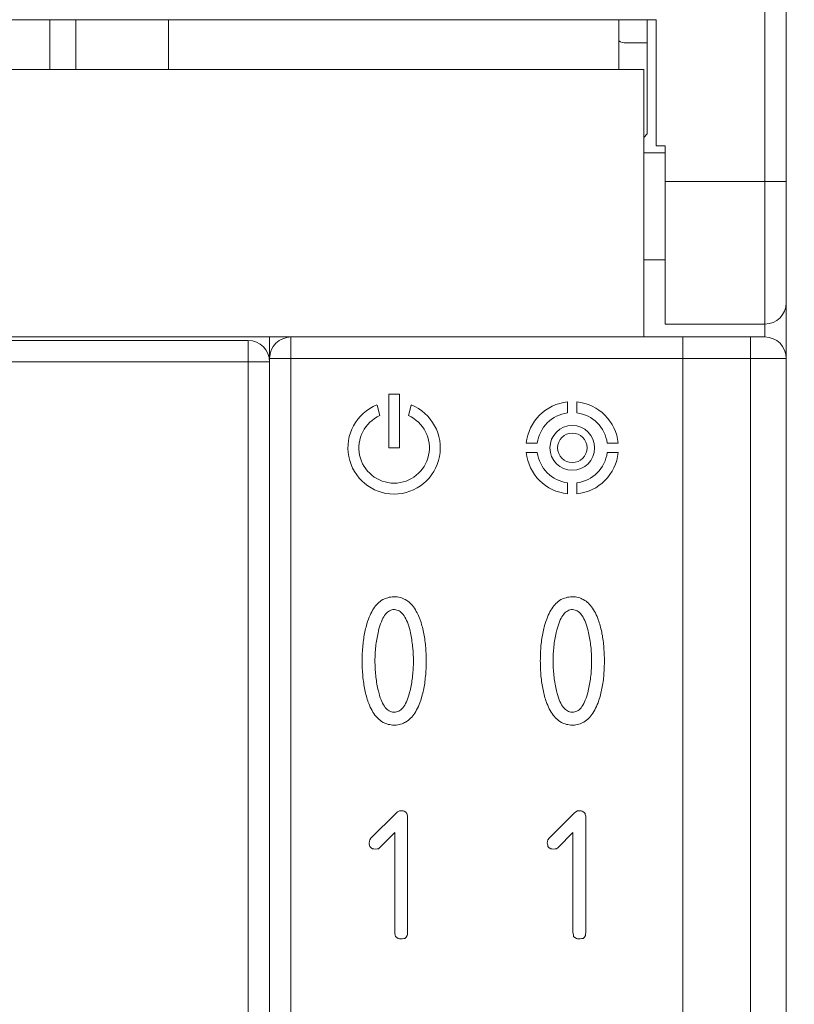
# Model space of a CAD drawing. Units: millimetres. Extents: x -27 to 564, y -106 to 310.
# Drawn here: x 296 to 307, y 115 to 129 of the extents above; entities that cross this region are included whole.
import ezdxf

# ---------------------------------------------------------------- set-up
doc = ezdxf.new("R2010")
doc.units = ezdxf.units.MM
doc.header["$LTSCALE"] = 23.1
doc.header["$MEASUREMENT"] = 0
doc.header["$PDSIZE"] = -5
doc.layers.get('0').update_dxf_attribs({"lineweight": 18})
doc.styles.get("Standard").update_dxf_attribs({"font": 'HarmonyOS_Sans_SC_Light.ttf'})
doc.styles.add('鸿蒙CAD', font='HarmonyOS_Sans_SC_Light.ttf')
doc.dimstyles.get("Standard").update_dxf_attribs({"dimtxt": 3.5, "dimasz": 3.5, "dimexe": 0.18, "dimexo": 0.0625, "dimgap": 0.09, "dimtad": 1, "dimdsep": 46, "dimtxsty": 'Standard', "dimcen": 0.09, "dimadec": 0, "dimazin": 0, "dimtol": 1, "dimtp": 0.01, "dimtm": 0.01, "dimtfac": 1, "dimtofl": 0, "dimtmove": 0, "dimatfit": 3, "dimfxl": 0, "dimtolj": 1, "dimarcsym": 0})

# ---------------------------------------------------------------- blocks, each defined once
blk = doc.blocks.new('*D45')
at = {"color": 0, "lineweight": -2, "ltscale": 0.2}
for p, q in [((263.064, 139.179), (335.087, 139.179)), ((333.087, 135.679), (333.087, 100.514)), ((333.087, 62.079), (333.087, 97.244)), ((298.718, 58.579), (335.087, 58.579))]:
    blk.add_line(p, q, dxfattribs=at)
at = {"color": 0, "ltscale": 0.2}
for points in [[(332.504, 135.679), (333.671, 135.679), (333.087, 139.179)], [(332.504, 62.079), (333.671, 62.079), (333.087, 58.579)]]:
    blk.add_solid(points, dxfattribs=at)
at = {"layer": 'Defpoints', "color": 0, "ltscale": 0.2}
for p in [(262.064, 139.179), (297.718, 58.579), (333.087, 58.579)]:
    blk.add_point(p, dxfattribs=at)
at = {"color": 0, "ltscale": 0.2, "insert": (333.087, 98.879), "char_height": 3, "attachment_point": 5, "style": '鸿蒙CAD'}
blk.add_mtext('\\A1;80.6', dxfattribs=at)

msp = doc.modelspace()

# ---------------------------------------------------------------- linework, layer by layer
at = {"color": 7, "linetype": 'Continuous'}
for p, q in [((306.176, 142.779), (306.176, 124.129)), ((306.476, 54.379), (306.476, 142.779)), ((304.649, 128.579), (247.804, 128.579)), ((296.14, 127.879), (296.14, 128.579)), ((296.506, 127.879), (296.506, 128.579)), ((297.806, 128.579), (297.806, 127.879)), ((304.126, 128.579), (304.126, 127.879)), ((304.526, 126.979), (304.526, 128.579)), ((304.649, 126.808), (304.649, 128.578)), ((304.526, 128.254), (304.226, 128.254)), ((304.476, 127.879), (247.976, 127.879)), ((304.476, 124.129), (304.476, 127.879)), ((304.526, 126.979), (304.476, 126.929)), ((304.649, 126.808), (304.776, 126.808)), ((304.776, 124.31), (304.776, 126.808)), ((304.476, 126.712), (304.776, 126.712)), ((306.476, 126.31), (304.776, 126.31)), ((304.476, 125.212), (304.776, 125.212)), ((306.176, 124.31), (304.776, 124.31)), ((246.276, 124.129), (306.176, 124.129)), ((298.926, 124.079), (264.526, 124.079)), ((298.926, 124.079), (298.926, 73.079)), ((299.226, 73.029), (299.226, 124.129)), ((299.526, 73.029), (299.526, 124.129)), ((305.026, 124.129), (305.026, 73.029)), ((305.976, 124.129), (305.976, 73.029)), ((264.226, 123.779), (299.226, 123.779)), ((299.226, 123.829), (306.476, 123.829)), ((300.897, 123.325), (300.897, 122.574)), ((301.049, 122.574), (301.049, 123.325)), ((303.408, 123.065), (303.408, 123.218)), ((303.538, 123.065), (303.538, 123.218)), ((300.733, 123.175), (300.773, 123.027)), ((301.173, 123.027), (301.213, 123.175)), ((302.828, 122.639), (302.982, 122.639)), ((304.118, 122.639), (303.964, 122.639)), ((300.897, 122.574), (301.049, 122.574)), ((302.828, 122.509), (302.982, 122.509)), ((304.118, 122.509), (303.964, 122.509)), ((303.408, 122.083), (303.408, 121.929)), ((303.538, 122.083), (303.538, 121.929)), ((300.776, 120.419), (300.793, 120.431)), ((300.793, 120.431), (300.814, 120.446)), ((300.814, 120.446), (300.828, 120.452)), ((300.828, 120.452), (300.846, 120.46)), ((300.846, 120.46), (300.865, 120.467)), ((300.865, 120.467), (300.885, 120.473)), ((300.885, 120.473), (300.905, 120.478)), ((300.905, 120.478), (300.925, 120.482)), ((300.925, 120.482), (300.946, 120.484)), ((300.946, 120.484), (300.974, 120.485)), ((300.974, 120.485), (300.996, 120.485)), ((300.996, 120.485), (301.017, 120.483)), ((301.017, 120.483), (301.037, 120.48)), ((301.037, 120.48), (301.057, 120.475)), ((301.057, 120.475), (301.077, 120.469)), ((301.077, 120.469), (301.096, 120.462)), ((301.096, 120.462), (301.114, 120.454)), ((301.114, 120.454), (301.128, 120.449)), ((301.128, 120.449), (301.15, 120.434)), ((301.15, 120.434), (301.167, 120.423)), ((301.167, 120.423), (301.183, 120.409)), ((303.276, 120.419), (303.293, 120.431)), ((303.293, 120.431), (303.314, 120.446)), ((303.314, 120.446), (303.328, 120.452)), ((303.328, 120.452), (303.346, 120.46)), ((303.346, 120.46), (303.365, 120.467)), ((303.365, 120.467), (303.385, 120.473)), ((303.385, 120.473), (303.405, 120.478)), ((303.405, 120.478), (303.425, 120.482)), ((303.425, 120.482), (303.446, 120.484)), ((303.446, 120.484), (303.474, 120.485)), ((303.474, 120.485), (303.496, 120.485)), ((303.496, 120.485), (303.517, 120.483)), ((303.517, 120.483), (303.537, 120.48)), ((303.537, 120.48), (303.557, 120.475)), ((303.557, 120.475), (303.577, 120.469)), ((303.577, 120.469), (303.596, 120.462)), ((303.596, 120.462), (303.614, 120.454)), ((303.614, 120.454), (303.628, 120.449)), ((303.628, 120.449), (303.65, 120.434)), ((303.65, 120.434), (303.667, 120.423)), ((303.667, 120.423), (303.683, 120.409)), ((300.66, 120.274), (300.672, 120.297)), ((300.672, 120.297), (300.686, 120.318)), ((300.686, 120.318), (300.699, 120.338)), ((300.699, 120.338), (300.714, 120.357)), ((300.714, 120.357), (300.728, 120.374)), ((300.728, 120.374), (300.744, 120.39)), ((300.744, 120.39), (300.76, 120.405)), ((300.76, 120.405), (300.776, 120.419)), ((300.909, 120.289), (300.895, 120.28)), ((300.925, 120.297), (300.909, 120.289)), ((300.941, 120.301), (300.925, 120.297)), ((300.957, 120.305), (300.941, 120.301)), ((300.977, 120.306), (300.957, 120.305)), ((300.996, 120.304), (300.977, 120.306)), ((301.012, 120.3), (300.996, 120.304)), ((301.028, 120.295), (301.012, 120.3)), ((301.043, 120.287), (301.028, 120.295)), ((301.058, 120.278), (301.043, 120.287)), ((301.183, 120.409), (301.199, 120.395)), ((301.199, 120.395), (301.215, 120.379)), ((301.215, 120.379), (301.23, 120.362)), ((301.23, 120.362), (301.244, 120.344)), ((301.244, 120.344), (301.258, 120.324)), ((301.258, 120.324), (301.271, 120.304)), ((301.271, 120.304), (301.284, 120.281)), ((301.284, 120.281), (301.297, 120.258)), ((303.16, 120.274), (303.172, 120.297)), ((303.172, 120.297), (303.186, 120.318)), ((303.186, 120.318), (303.199, 120.338)), ((303.199, 120.338), (303.214, 120.357)), ((303.214, 120.357), (303.228, 120.374)), ((303.228, 120.374), (303.244, 120.39)), ((303.244, 120.39), (303.26, 120.405)), ((303.26, 120.405), (303.276, 120.419)), ((303.409, 120.289), (303.395, 120.28)), ((303.425, 120.297), (303.409, 120.289)), ((303.441, 120.301), (303.425, 120.297)), ((303.457, 120.305), (303.441, 120.301)), ((303.477, 120.306), (303.457, 120.305)), ((303.496, 120.304), (303.477, 120.306)), ((303.512, 120.3), (303.496, 120.304)), ((303.528, 120.295), (303.512, 120.3)), ((303.543, 120.287), (303.528, 120.295)), ((303.558, 120.278), (303.543, 120.287)), ((303.683, 120.409), (303.699, 120.395)), ((303.699, 120.395), (303.715, 120.379)), ((303.715, 120.379), (303.73, 120.362)), ((303.73, 120.362), (303.744, 120.344)), ((303.744, 120.344), (303.758, 120.324)), ((303.758, 120.324), (303.771, 120.304)), ((303.771, 120.304), (303.784, 120.281)), ((303.784, 120.281), (303.797, 120.258)), ((300.601, 120.138), (300.614, 120.172)), ((300.614, 120.172), (300.624, 120.199)), ((300.624, 120.199), (300.635, 120.226)), ((300.635, 120.226), (300.647, 120.251)), ((300.647, 120.251), (300.66, 120.274)), ((300.805, 120.161), (300.794, 120.135)), ((300.816, 120.184), (300.805, 120.161)), ((300.828, 120.205), (300.816, 120.184)), ((300.84, 120.224), (300.828, 120.205)), ((300.853, 120.241), (300.84, 120.224)), ((300.866, 120.256), (300.853, 120.241)), ((300.88, 120.269), (300.866, 120.256)), ((300.895, 120.28), (300.88, 120.269)), ((301.073, 120.266), (301.058, 120.278)), ((301.087, 120.253), (301.073, 120.266)), ((301.1, 120.237), (301.087, 120.253)), ((301.113, 120.219), (301.1, 120.237)), ((301.125, 120.2), (301.113, 120.219)), ((301.137, 120.178), (301.125, 120.2)), ((301.148, 120.155), (301.137, 120.178)), ((301.159, 120.129), (301.148, 120.155)), ((301.297, 120.258), (301.309, 120.233)), ((301.309, 120.233), (301.32, 120.208)), ((301.32, 120.208), (301.342, 120.152)), ((301.342, 120.152), (301.346, 120.142)), ((303.101, 120.138), (303.114, 120.172)), ((303.114, 120.172), (303.124, 120.199)), ((303.124, 120.199), (303.135, 120.226)), ((303.135, 120.226), (303.147, 120.251)), ((303.147, 120.251), (303.16, 120.274)), ((303.305, 120.161), (303.294, 120.135)), ((303.316, 120.184), (303.305, 120.161)), ((303.328, 120.205), (303.316, 120.184)), ((303.34, 120.224), (303.328, 120.205)), ((303.353, 120.241), (303.34, 120.224)), ((303.366, 120.256), (303.353, 120.241)), ((303.38, 120.269), (303.366, 120.256)), ((303.395, 120.28), (303.38, 120.269)), ((303.573, 120.266), (303.558, 120.278)), ((303.587, 120.253), (303.573, 120.266)), ((303.6, 120.237), (303.587, 120.253)), ((303.613, 120.219), (303.6, 120.237)), ((303.625, 120.2), (303.613, 120.219)), ((303.637, 120.178), (303.625, 120.2)), ((303.648, 120.155), (303.637, 120.178)), ((303.659, 120.129), (303.648, 120.155)), ((303.797, 120.258), (303.809, 120.233)), ((303.809, 120.233), (303.82, 120.208)), ((303.82, 120.208), (303.842, 120.152)), ((303.842, 120.152), (303.846, 120.142)), ((300.563, 119.994), (300.568, 120.017)), ((300.568, 120.017), (300.573, 120.039)), ((300.573, 120.039), (300.579, 120.061)), ((300.579, 120.061), (300.585, 120.083)), ((300.585, 120.083), (300.597, 120.125)), ((300.597, 120.125), (300.601, 120.138)), ((300.753, 120.006), (300.748, 119.982)), ((300.756, 120.015), (300.753, 120.006)), ((300.764, 120.048), (300.756, 120.015)), ((300.774, 120.079), (300.764, 120.048)), ((300.783, 120.108), (300.774, 120.079)), ((300.794, 120.135), (300.783, 120.108)), ((301.169, 120.102), (301.159, 120.129)), ((301.178, 120.072), (301.169, 120.102)), ((301.187, 120.041), (301.178, 120.072)), ((301.196, 120.008), (301.187, 120.041)), ((301.202, 119.98), (301.196, 120.008)), ((301.346, 120.142), (301.351, 120.121)), ((301.351, 120.121), (301.358, 120.1)), ((301.358, 120.1), (301.364, 120.079)), ((301.364, 120.079), (301.37, 120.057)), ((301.37, 120.057), (301.375, 120.035)), ((301.375, 120.035), (301.381, 120.013)), ((301.381, 120.013), (301.386, 119.99)), ((303.063, 119.994), (303.068, 120.017)), ((303.068, 120.017), (303.073, 120.039)), ((303.073, 120.039), (303.079, 120.061)), ((303.079, 120.061), (303.085, 120.083)), ((303.085, 120.083), (303.097, 120.125)), ((303.097, 120.125), (303.101, 120.138)), ((303.253, 120.006), (303.248, 119.982)), ((303.256, 120.015), (303.253, 120.006)), ((303.264, 120.048), (303.256, 120.015)), ((303.274, 120.079), (303.264, 120.048)), ((303.283, 120.108), (303.274, 120.079)), ((303.294, 120.135), (303.283, 120.108)), ((303.669, 120.102), (303.659, 120.129)), ((303.678, 120.072), (303.669, 120.102)), ((303.687, 120.041), (303.678, 120.072)), ((303.696, 120.008), (303.687, 120.041)), ((303.702, 119.98), (303.696, 120.008)), ((303.846, 120.142), (303.851, 120.121)), ((303.851, 120.121), (303.858, 120.1)), ((303.858, 120.1), (303.864, 120.079)), ((303.864, 120.079), (303.87, 120.057)), ((303.87, 120.057), (303.875, 120.035)), ((303.875, 120.035), (303.881, 120.013)), ((303.881, 120.013), (303.886, 119.99)), ((300.54, 119.851), (300.543, 119.876)), ((300.543, 119.876), (300.546, 119.9)), ((300.546, 119.9), (300.55, 119.924)), ((300.55, 119.924), (300.554, 119.948)), ((300.554, 119.948), (300.558, 119.971)), ((300.558, 119.971), (300.563, 119.994)), ((300.729, 119.886), (300.725, 119.862)), ((300.733, 119.91), (300.729, 119.886)), ((300.738, 119.934), (300.733, 119.91)), ((300.743, 119.958), (300.738, 119.934)), ((300.748, 119.982), (300.743, 119.958)), ((301.207, 119.957), (301.202, 119.98)), ((301.212, 119.933), (301.207, 119.957)), ((301.216, 119.91), (301.212, 119.933)), ((301.221, 119.886), (301.216, 119.91)), ((301.224, 119.862), (301.221, 119.886)), ((301.386, 119.99), (301.39, 119.967)), ((301.39, 119.967), (301.395, 119.943)), ((301.395, 119.943), (301.399, 119.92)), ((301.399, 119.92), (301.402, 119.895)), ((301.402, 119.895), (301.406, 119.871)), ((301.406, 119.871), (301.409, 119.846)), ((303.04, 119.851), (303.043, 119.876)), ((303.043, 119.876), (303.046, 119.9)), ((303.046, 119.9), (303.05, 119.924)), ((303.05, 119.924), (303.054, 119.948)), ((303.054, 119.948), (303.058, 119.971)), ((303.058, 119.971), (303.063, 119.994)), ((303.229, 119.886), (303.225, 119.862)), ((303.233, 119.91), (303.229, 119.886)), ((303.238, 119.934), (303.233, 119.91)), ((303.243, 119.958), (303.238, 119.934)), ((303.248, 119.982), (303.243, 119.958)), ((303.707, 119.957), (303.702, 119.98)), ((303.712, 119.933), (303.707, 119.957)), ((303.716, 119.91), (303.712, 119.933)), ((303.721, 119.886), (303.716, 119.91)), ((303.724, 119.862), (303.721, 119.886)), ((303.886, 119.99), (303.89, 119.967)), ((303.89, 119.967), (303.895, 119.943)), ((303.895, 119.943), (303.899, 119.92)), ((303.899, 119.92), (303.902, 119.895)), ((303.902, 119.895), (303.906, 119.871)), ((303.906, 119.871), (303.909, 119.846)), ((300.528, 119.723), (300.53, 119.749)), ((300.53, 119.749), (300.532, 119.775)), ((300.532, 119.775), (300.534, 119.801)), ((300.534, 119.801), (300.537, 119.826)), ((300.537, 119.826), (300.54, 119.851)), ((300.71, 119.739), (300.709, 119.714)), ((300.713, 119.764), (300.71, 119.739)), ((300.715, 119.789), (300.713, 119.764)), ((300.718, 119.813), (300.715, 119.789)), ((300.721, 119.838), (300.718, 119.813)), ((300.725, 119.862), (300.721, 119.838)), ((301.228, 119.837), (301.224, 119.862)), ((301.231, 119.813), (301.228, 119.837)), ((301.233, 119.789), (301.231, 119.813)), ((301.236, 119.764), (301.233, 119.789)), ((301.24, 119.714), (301.236, 119.764)), ((301.409, 119.846), (301.412, 119.821)), ((301.412, 119.821), (301.414, 119.796)), ((301.414, 119.796), (301.417, 119.77)), ((301.417, 119.77), (301.418, 119.744)), ((301.418, 119.744), (301.42, 119.717)), ((303.028, 119.723), (303.03, 119.749)), ((303.03, 119.749), (303.032, 119.775)), ((303.032, 119.775), (303.034, 119.801)), ((303.034, 119.801), (303.037, 119.826)), ((303.037, 119.826), (303.04, 119.851)), ((303.21, 119.739), (303.209, 119.714)), ((303.213, 119.764), (303.21, 119.739)), ((303.215, 119.789), (303.213, 119.764)), ((303.218, 119.813), (303.215, 119.789)), ((303.221, 119.838), (303.218, 119.813)), ((303.225, 119.862), (303.221, 119.838)), ((303.728, 119.837), (303.724, 119.862)), ((303.731, 119.813), (303.728, 119.837)), ((303.733, 119.789), (303.731, 119.813)), ((303.736, 119.764), (303.733, 119.789)), ((303.74, 119.714), (303.736, 119.764)), ((303.909, 119.846), (303.912, 119.821)), ((303.912, 119.821), (303.914, 119.796)), ((303.914, 119.796), (303.917, 119.77)), ((303.917, 119.77), (303.918, 119.744)), ((303.918, 119.744), (303.92, 119.717)), ((300.524, 119.586), (300.525, 119.614)), ((300.525, 119.641), (300.526, 119.669)), ((300.525, 119.614), (300.525, 119.641)), ((300.526, 119.669), (300.527, 119.696)), ((300.527, 119.696), (300.528, 119.723)), ((300.705, 119.639), (300.704, 119.614)), ((300.704, 119.614), (300.704, 119.56)), ((300.706, 119.664), (300.705, 119.639)), ((300.707, 119.689), (300.706, 119.664)), ((300.709, 119.714), (300.707, 119.689)), ((301.241, 119.689), (301.24, 119.714)), ((301.242, 119.663), (301.241, 119.689)), ((301.243, 119.637), (301.242, 119.663)), ((301.244, 119.611), (301.243, 119.637)), ((301.244, 119.556), (301.244, 119.611)), ((301.42, 119.717), (301.421, 119.691)), ((301.421, 119.691), (301.422, 119.664)), ((301.422, 119.664), (301.423, 119.636)), ((301.423, 119.636), (301.424, 119.608)), ((301.424, 119.608), (301.423, 119.557)), ((303.024, 119.586), (303.025, 119.614)), ((303.025, 119.641), (303.026, 119.669)), ((303.025, 119.614), (303.025, 119.641)), ((303.026, 119.669), (303.027, 119.696)), ((303.027, 119.696), (303.028, 119.723)), ((303.205, 119.639), (303.204, 119.614)), ((303.204, 119.614), (303.204, 119.56)), ((303.206, 119.664), (303.205, 119.639)), ((303.207, 119.689), (303.206, 119.664)), ((303.209, 119.714), (303.207, 119.689)), ((303.741, 119.689), (303.74, 119.714)), ((303.742, 119.663), (303.741, 119.689)), ((303.743, 119.637), (303.742, 119.663)), ((303.744, 119.611), (303.743, 119.637)), ((303.744, 119.556), (303.744, 119.611)), ((303.92, 119.717), (303.921, 119.691)), ((303.921, 119.691), (303.922, 119.664)), ((303.922, 119.664), (303.923, 119.636)), ((303.923, 119.636), (303.924, 119.608)), ((303.924, 119.608), (303.923, 119.557)), ((300.525, 119.561), (300.524, 119.586)), ((300.525, 119.533), (300.525, 119.561)), ((300.526, 119.506), (300.525, 119.533)), ((300.527, 119.479), (300.526, 119.506)), ((300.528, 119.452), (300.527, 119.479)), ((300.704, 119.56), (300.705, 119.534)), ((300.705, 119.534), (300.706, 119.509)), ((300.706, 119.509), (300.707, 119.483)), ((300.707, 119.483), (300.708, 119.458)), ((300.708, 119.458), (300.71, 119.433)), ((301.238, 119.429), (301.24, 119.454)), ((301.24, 119.454), (301.241, 119.479)), ((301.241, 119.479), (301.242, 119.505)), ((301.242, 119.505), (301.243, 119.53)), ((301.243, 119.53), (301.244, 119.556)), ((301.421, 119.475), (301.42, 119.449)), ((301.422, 119.502), (301.421, 119.475)), ((301.423, 119.557), (301.422, 119.502)), ((303.025, 119.561), (303.024, 119.586)), ((303.025, 119.533), (303.025, 119.561)), ((303.026, 119.506), (303.025, 119.533)), ((303.027, 119.479), (303.026, 119.506)), ((303.028, 119.452), (303.027, 119.479)), ((303.204, 119.56), (303.205, 119.534)), ((303.205, 119.534), (303.206, 119.509)), ((303.206, 119.509), (303.207, 119.483)), ((303.207, 119.483), (303.208, 119.458)), ((303.208, 119.458), (303.21, 119.433)), ((303.738, 119.429), (303.74, 119.454)), ((303.74, 119.454), (303.741, 119.479)), ((303.741, 119.479), (303.742, 119.505)), ((303.742, 119.505), (303.743, 119.53)), ((303.743, 119.53), (303.744, 119.556)), ((303.921, 119.475), (303.92, 119.449)), ((303.922, 119.502), (303.921, 119.475)), ((303.923, 119.557), (303.922, 119.502)), ((300.53, 119.425), (300.528, 119.452)), ((300.532, 119.399), (300.53, 119.425)), ((300.534, 119.373), (300.532, 119.399)), ((300.536, 119.348), (300.534, 119.373)), ((300.539, 119.323), (300.536, 119.348)), ((300.542, 119.298), (300.539, 119.323)), ((300.71, 119.433), (300.712, 119.408)), ((300.712, 119.408), (300.715, 119.383)), ((300.715, 119.383), (300.717, 119.359)), ((300.717, 119.359), (300.72, 119.334)), ((300.72, 119.334), (300.724, 119.31)), ((301.224, 119.306), (301.227, 119.331)), ((301.227, 119.331), (301.23, 119.355)), ((301.23, 119.355), (301.233, 119.38)), ((301.233, 119.38), (301.236, 119.404)), ((301.236, 119.404), (301.238, 119.429)), ((301.409, 119.32), (301.405, 119.296)), ((301.411, 119.345), (301.409, 119.32)), ((301.414, 119.371), (301.411, 119.345)), ((301.416, 119.396), (301.414, 119.371)), ((301.418, 119.422), (301.416, 119.396)), ((301.42, 119.449), (301.418, 119.422)), ((303.03, 119.425), (303.028, 119.452)), ((303.032, 119.399), (303.03, 119.425)), ((303.034, 119.373), (303.032, 119.399)), ((303.036, 119.348), (303.034, 119.373)), ((303.039, 119.323), (303.036, 119.348)), ((303.042, 119.298), (303.039, 119.323)), ((303.21, 119.433), (303.212, 119.408)), ((303.212, 119.408), (303.215, 119.383)), ((303.215, 119.383), (303.217, 119.359)), ((303.217, 119.359), (303.22, 119.334)), ((303.22, 119.334), (303.224, 119.31)), ((303.724, 119.306), (303.727, 119.331)), ((303.727, 119.331), (303.73, 119.355)), ((303.73, 119.355), (303.733, 119.38)), ((303.733, 119.38), (303.736, 119.404)), ((303.736, 119.404), (303.738, 119.429)), ((303.909, 119.32), (303.905, 119.296)), ((303.911, 119.345), (303.909, 119.32)), ((303.914, 119.371), (303.911, 119.345)), ((303.916, 119.396), (303.914, 119.371)), ((303.918, 119.422), (303.916, 119.396)), ((303.92, 119.449), (303.918, 119.422)), ((300.546, 119.274), (300.542, 119.298)), ((300.549, 119.25), (300.546, 119.274)), ((300.554, 119.226), (300.549, 119.25)), ((300.558, 119.203), (300.554, 119.226)), ((300.563, 119.18), (300.558, 119.203)), ((300.567, 119.157), (300.563, 119.18)), ((300.724, 119.31), (300.728, 119.286)), ((300.728, 119.286), (300.732, 119.262)), ((300.732, 119.262), (300.736, 119.238)), ((300.736, 119.238), (300.741, 119.214)), ((300.741, 119.214), (300.746, 119.191)), ((300.746, 119.191), (300.752, 119.164)), ((301.196, 119.164), (301.202, 119.188)), ((301.202, 119.188), (301.207, 119.211)), ((301.207, 119.211), (301.211, 119.235)), ((301.211, 119.235), (301.216, 119.258)), ((301.216, 119.258), (301.22, 119.282)), ((301.22, 119.282), (301.224, 119.306)), ((301.385, 119.177), (301.38, 119.155)), ((301.39, 119.2), (301.385, 119.177)), ((301.394, 119.224), (301.39, 119.2)), ((301.398, 119.247), (301.394, 119.224)), ((301.402, 119.271), (301.398, 119.247)), ((301.405, 119.296), (301.402, 119.271)), ((303.046, 119.274), (303.042, 119.298)), ((303.049, 119.25), (303.046, 119.274)), ((303.054, 119.226), (303.049, 119.25)), ((303.058, 119.203), (303.054, 119.226)), ((303.063, 119.18), (303.058, 119.203)), ((303.067, 119.157), (303.063, 119.18)), ((303.224, 119.31), (303.228, 119.286)), ((303.228, 119.286), (303.232, 119.262)), ((303.232, 119.262), (303.236, 119.238)), ((303.236, 119.238), (303.241, 119.214)), ((303.241, 119.214), (303.246, 119.191)), ((303.246, 119.191), (303.252, 119.164)), ((303.696, 119.164), (303.702, 119.188)), ((303.702, 119.188), (303.707, 119.211)), ((303.707, 119.211), (303.711, 119.235)), ((303.711, 119.235), (303.716, 119.258)), ((303.716, 119.258), (303.72, 119.282)), ((303.72, 119.282), (303.724, 119.306)), ((303.885, 119.177), (303.88, 119.155)), ((303.89, 119.2), (303.885, 119.177)), ((303.894, 119.224), (303.89, 119.2)), ((303.898, 119.247), (303.894, 119.224)), ((303.902, 119.271), (303.898, 119.247)), ((303.905, 119.296), (303.902, 119.271)), ((300.573, 119.135), (300.567, 119.157)), ((300.578, 119.113), (300.573, 119.135)), ((300.584, 119.091), (300.578, 119.113)), ((300.59, 119.07), (300.584, 119.091)), ((300.597, 119.048), (300.59, 119.07)), ((300.602, 119.028), (300.597, 119.048)), ((300.752, 119.164), (300.761, 119.131)), ((300.761, 119.131), (300.77, 119.099)), ((300.77, 119.099), (300.779, 119.069)), ((300.779, 119.069), (300.79, 119.042)), ((300.79, 119.042), (300.8, 119.016)), ((301.156, 119.035), (301.166, 119.062)), ((301.166, 119.062), (301.176, 119.091)), ((301.176, 119.091), (301.185, 119.122)), ((301.185, 119.122), (301.194, 119.155)), ((301.194, 119.155), (301.196, 119.164)), ((301.363, 119.088), (301.347, 119.034)), ((301.369, 119.11), (301.363, 119.088)), ((301.374, 119.132), (301.369, 119.11)), ((301.38, 119.155), (301.374, 119.132)), ((303.073, 119.135), (303.067, 119.157)), ((303.078, 119.113), (303.073, 119.135)), ((303.084, 119.091), (303.078, 119.113)), ((303.09, 119.07), (303.084, 119.091)), ((303.097, 119.048), (303.09, 119.07)), ((303.102, 119.028), (303.097, 119.048)), ((303.252, 119.164), (303.261, 119.131)), ((303.261, 119.131), (303.27, 119.099)), ((303.27, 119.099), (303.279, 119.069)), ((303.279, 119.069), (303.29, 119.042)), ((303.29, 119.042), (303.3, 119.016)), ((303.656, 119.035), (303.666, 119.062)), ((303.666, 119.062), (303.676, 119.091)), ((303.676, 119.091), (303.685, 119.122)), ((303.685, 119.122), (303.694, 119.155)), ((303.694, 119.155), (303.696, 119.164)), ((303.863, 119.088), (303.847, 119.034)), ((303.869, 119.11), (303.863, 119.088)), ((303.874, 119.132), (303.869, 119.11)), ((303.88, 119.155), (303.874, 119.132)), ((300.606, 119.019), (300.602, 119.028)), ((300.617, 118.99), (300.606, 119.019)), ((300.628, 118.963), (300.617, 118.99)), ((300.639, 118.938), (300.628, 118.963)), ((300.651, 118.913), (300.639, 118.938)), ((300.663, 118.89), (300.651, 118.913)), ((300.8, 119.016), (300.812, 118.993)), ((300.812, 118.993), (300.823, 118.971)), ((300.823, 118.971), (300.836, 118.952)), ((300.836, 118.952), (300.848, 118.934)), ((300.848, 118.934), (300.862, 118.919)), ((300.862, 118.919), (300.876, 118.905)), ((300.876, 118.905), (300.89, 118.893)), ((301.054, 118.891), (301.069, 118.902)), ((301.069, 118.902), (301.083, 118.915)), ((301.083, 118.915), (301.096, 118.93)), ((301.096, 118.93), (301.109, 118.947)), ((301.109, 118.947), (301.122, 118.966)), ((301.122, 118.966), (301.133, 118.987)), ((301.133, 118.987), (301.145, 119.01)), ((301.145, 119.01), (301.156, 119.035)), ((301.301, 118.922), (301.289, 118.898)), ((301.313, 118.947), (301.301, 118.922)), ((301.324, 118.973), (301.313, 118.947)), ((301.335, 119), (301.324, 118.973)), ((301.347, 119.034), (301.335, 119)), ((303.106, 119.019), (303.102, 119.028)), ((303.117, 118.99), (303.106, 119.019)), ((303.128, 118.963), (303.117, 118.99)), ((303.139, 118.938), (303.128, 118.963)), ((303.151, 118.913), (303.139, 118.938)), ((303.163, 118.89), (303.151, 118.913)), ((303.3, 119.016), (303.312, 118.993)), ((303.312, 118.993), (303.323, 118.971)), ((303.323, 118.971), (303.336, 118.952)), ((303.336, 118.952), (303.348, 118.934)), ((303.348, 118.934), (303.362, 118.919)), ((303.362, 118.919), (303.376, 118.905)), ((303.376, 118.905), (303.39, 118.893)), ((303.554, 118.891), (303.569, 118.902)), ((303.569, 118.902), (303.583, 118.915)), ((303.583, 118.915), (303.596, 118.93)), ((303.596, 118.93), (303.609, 118.947)), ((303.609, 118.947), (303.622, 118.966)), ((303.622, 118.966), (303.633, 118.987)), ((303.633, 118.987), (303.645, 119.01)), ((303.645, 119.01), (303.656, 119.035)), ((303.801, 118.922), (303.789, 118.898)), ((303.813, 118.947), (303.801, 118.922)), ((303.824, 118.973), (303.813, 118.947)), ((303.835, 119), (303.824, 118.973)), ((303.847, 119.034), (303.835, 119)), ((300.676, 118.868), (300.663, 118.89)), ((300.69, 118.847), (300.676, 118.868)), ((300.704, 118.827), (300.69, 118.847)), ((300.718, 118.809), (300.704, 118.827)), ((300.733, 118.792), (300.718, 118.809)), ((300.749, 118.776), (300.733, 118.792)), ((300.765, 118.762), (300.749, 118.776)), ((300.89, 118.893), (300.905, 118.884)), ((300.905, 118.884), (300.92, 118.876)), ((300.92, 118.876), (300.936, 118.871)), ((300.936, 118.871), (300.952, 118.867)), ((300.952, 118.867), (300.973, 118.865)), ((300.973, 118.865), (300.991, 118.867)), ((300.991, 118.867), (301.008, 118.87)), ((301.008, 118.87), (301.024, 118.875)), ((301.024, 118.875), (301.039, 118.882)), ((301.039, 118.882), (301.054, 118.891)), ((301.189, 118.767), (301.173, 118.753)), ((301.205, 118.782), (301.189, 118.767)), ((301.22, 118.798), (301.205, 118.782)), ((301.235, 118.815), (301.22, 118.798)), ((301.249, 118.834), (301.235, 118.815)), ((301.263, 118.854), (301.249, 118.834)), ((301.276, 118.875), (301.263, 118.854)), ((301.289, 118.898), (301.276, 118.875)), ((303.176, 118.868), (303.163, 118.89)), ((303.19, 118.847), (303.176, 118.868)), ((303.204, 118.827), (303.19, 118.847)), ((303.218, 118.809), (303.204, 118.827)), ((303.233, 118.792), (303.218, 118.809)), ((303.249, 118.776), (303.233, 118.792)), ((303.265, 118.762), (303.249, 118.776)), ((303.39, 118.893), (303.405, 118.884)), ((303.405, 118.884), (303.42, 118.876)), ((303.42, 118.876), (303.436, 118.871)), ((303.436, 118.871), (303.452, 118.867)), ((303.452, 118.867), (303.473, 118.865)), ((303.473, 118.865), (303.491, 118.867)), ((303.491, 118.867), (303.508, 118.87)), ((303.508, 118.87), (303.524, 118.875)), ((303.524, 118.875), (303.539, 118.882)), ((303.539, 118.882), (303.554, 118.891)), ((303.689, 118.767), (303.673, 118.753)), ((303.705, 118.782), (303.689, 118.767)), ((303.72, 118.798), (303.705, 118.782)), ((303.735, 118.815), (303.72, 118.798)), ((303.749, 118.834), (303.735, 118.815)), ((303.763, 118.854), (303.749, 118.834)), ((303.776, 118.875), (303.763, 118.854)), ((303.789, 118.898), (303.776, 118.875)), ((300.781, 118.748), (300.765, 118.762)), ((300.798, 118.737), (300.781, 118.748)), ((300.82, 118.722), (300.798, 118.737)), ((300.833, 118.717), (300.82, 118.722)), ((300.852, 118.709), (300.833, 118.717)), ((300.871, 118.702), (300.852, 118.709)), ((300.891, 118.696), (300.871, 118.702)), ((300.911, 118.692), (300.891, 118.696)), ((300.931, 118.688), (300.911, 118.692)), ((300.952, 118.687), (300.931, 118.688)), ((300.974, 118.686), (300.952, 118.687)), ((300.982, 118.686), (300.974, 118.686)), ((301.003, 118.687), (300.982, 118.686)), ((301.024, 118.689), (301.003, 118.687)), ((301.044, 118.693), (301.024, 118.689)), ((301.064, 118.698), (301.044, 118.693)), ((301.084, 118.704), (301.064, 118.698)), ((301.103, 118.711), (301.084, 118.704)), ((301.121, 118.72), (301.103, 118.711)), ((301.134, 118.725), (301.121, 118.72)), ((301.156, 118.741), (301.134, 118.725)), ((301.173, 118.753), (301.156, 118.741)), ((303.281, 118.748), (303.265, 118.762)), ((303.298, 118.737), (303.281, 118.748)), ((303.32, 118.722), (303.298, 118.737)), ((303.333, 118.717), (303.32, 118.722)), ((303.352, 118.709), (303.333, 118.717)), ((303.371, 118.702), (303.352, 118.709)), ((303.391, 118.696), (303.371, 118.702)), ((303.411, 118.692), (303.391, 118.696)), ((303.431, 118.688), (303.411, 118.692)), ((303.452, 118.687), (303.431, 118.688)), ((303.474, 118.686), (303.452, 118.687)), ((303.482, 118.686), (303.474, 118.686)), ((303.503, 118.687), (303.482, 118.686)), ((303.524, 118.689), (303.503, 118.687)), ((303.544, 118.693), (303.524, 118.689)), ((303.564, 118.698), (303.544, 118.693)), ((303.584, 118.704), (303.564, 118.698)), ((303.603, 118.711), (303.584, 118.704)), ((303.621, 118.72), (303.603, 118.711)), ((303.634, 118.725), (303.621, 118.72)), ((303.656, 118.741), (303.634, 118.725)), ((303.673, 118.753), (303.656, 118.741)), ((300.648, 117.098), (301, 117.45)), ((301, 117.45), (301.021, 117.468)), ((301.021, 117.468), (301.047, 117.482)), ((301.047, 117.482), (301.063, 117.484)), ((301.063, 117.484), (301.067, 117.485)), ((301.067, 117.485), (301.098, 117.482)), ((301.098, 117.482), (301.114, 117.48)), ((301.114, 117.48), (301.136, 117.466)), ((301.136, 117.466), (301.153, 117.448)), ((301.153, 117.448), (301.156, 117.433)), ((301.156, 117.433), (301.161, 117.41)), ((301.161, 117.41), (301.162, 117.395)), ((301.162, 117.395), (301.162, 115.781)), ((303.148, 117.098), (303.5, 117.45)), ((303.5, 117.45), (303.521, 117.468)), ((303.521, 117.468), (303.547, 117.482)), ((303.547, 117.482), (303.563, 117.484)), ((303.563, 117.484), (303.567, 117.485)), ((303.567, 117.485), (303.598, 117.482)), ((303.598, 117.482), (303.614, 117.48)), ((303.614, 117.48), (303.636, 117.466)), ((303.636, 117.466), (303.653, 117.448)), ((303.653, 117.448), (303.656, 117.433)), ((303.656, 117.433), (303.661, 117.41)), ((303.661, 117.41), (303.662, 117.395)), ((303.662, 117.395), (303.662, 115.781)), ((300.982, 117.179), (300.775, 116.971)), ((300.982, 115.776), (300.982, 117.179)), ((303.482, 117.179), (303.275, 116.971)), ((303.482, 115.776), (303.482, 117.179)), ((300.623, 117.03), (300.627, 117.06)), ((300.624, 117.021), (300.623, 117.03)), ((300.629, 116.998), (300.624, 117.021)), ((300.627, 117.06), (300.631, 117.077)), ((300.632, 116.983), (300.629, 116.998)), ((300.631, 117.077), (300.648, 117.098)), ((300.649, 116.965), (300.632, 116.983)), ((300.775, 116.971), (300.752, 116.952)), ((303.123, 117.03), (303.127, 117.06)), ((303.124, 117.021), (303.123, 117.03)), ((303.129, 116.998), (303.124, 117.021)), ((303.127, 117.06), (303.131, 117.077)), ((303.132, 116.983), (303.129, 116.998)), ((303.131, 117.077), (303.148, 117.098)), ((303.149, 116.965), (303.132, 116.983)), ((303.275, 116.971), (303.252, 116.952)), ((300.671, 116.951), (300.649, 116.965)), ((300.687, 116.949), (300.671, 116.951)), ((300.71, 116.947), (300.687, 116.949)), ((300.734, 116.949), (300.71, 116.947)), ((300.752, 116.952), (300.734, 116.949)), ((303.171, 116.951), (303.149, 116.965)), ((303.187, 116.949), (303.171, 116.951)), ((303.21, 116.947), (303.187, 116.949)), ((303.234, 116.949), (303.21, 116.947)), ((303.252, 116.952), (303.234, 116.949)), ((300.984, 115.761), (300.982, 115.776)), ((300.988, 115.738), (300.984, 115.761)), ((300.991, 115.723), (300.988, 115.738)), ((301.157, 115.734), (301.143, 115.712)), ((301.159, 115.75), (301.157, 115.734)), ((301.162, 115.781), (301.159, 115.75)), ((303.484, 115.761), (303.482, 115.776)), ((303.488, 115.738), (303.484, 115.761)), ((303.491, 115.723), (303.488, 115.738)), ((303.657, 115.734), (303.643, 115.712)), ((303.659, 115.75), (303.657, 115.734)), ((303.662, 115.781), (303.659, 115.75)), ((301.009, 115.705), (300.991, 115.723)), ((301.03, 115.691), (301.009, 115.705)), ((301.047, 115.689), (301.03, 115.691)), ((301.077, 115.686), (301.047, 115.689)), ((301.086, 115.687), (301.077, 115.686)), ((301.109, 115.692), (301.086, 115.687)), ((301.124, 115.695), (301.109, 115.692)), ((301.143, 115.712), (301.124, 115.695)), ((303.509, 115.705), (303.491, 115.723)), ((303.53, 115.691), (303.509, 115.705)), ((303.547, 115.689), (303.53, 115.691)), ((303.577, 115.686), (303.547, 115.689)), ((303.586, 115.687), (303.577, 115.686)), ((303.609, 115.692), (303.586, 115.687)), ((303.624, 115.695), (303.609, 115.692)), ((303.643, 115.712), (303.624, 115.695))]:
    msp.add_line(p, q, dxfattribs=at)
for radius in [0.314, 0.207]:
    msp.add_circle((303.473, 122.574), radius, dxfattribs=at)
for centre, radius, start, end in [((304.226, 128.454), 0.2, 239.3913, 270), ((306.176, 124.61), 0.3, 270, 0), ((298.926, 123.779), 0.3, 0, 90), ((299.526, 123.829), 0.3, 90, 180), ((306.176, 123.829), 0.3, 0, 90), ((300.973, 122.574), 0.755, 84.2085, 95.7915), ((303.473, 122.574), 0.648, 95.7392, 174.2608), ((303.473, 122.574), 0.648, 5.7392, 84.2608), ((300.973, 122.574), 0.648, 111.7563, 68.2437), ((303.473, 122.574), 0.495, 97.5172, 172.4828), ((303.473, 122.574), 0.495, 7.5172, 82.4828), ((300.973, 122.574), 0.495, 113.8499, 66.1501), ((303.473, 122.574), 0.648, 185.7392, 264.2608), ((303.473, 122.574), 0.495, 187.5172, 262.4828), ((303.473, 122.574), 0.648, 275.7392, 354.2608), ((303.473, 122.574), 0.495, 277.5172, 352.4828)]:
    msp.add_arc(centre, radius, start, end, dxfattribs=at)

# ---------------------------------------------------------------- dimensions: what is measured, and where the dimension line sits
at = {"color": 6, "ltscale": 0.2}
dim = msp.add_linear_dim(base=(333.087, 58.579), p1=(262.064, 139.179), p2=(297.718, 58.579), angle=90, dimstyle='Standard', override={"dimtxt": 3, "dimexe": 2, "dimexo": 1, "dimtad": 0, "dimtih": 1, "dimtoh": 1, "dimdec": 1, "dimzin": 0, "dimtxsty": '鸿蒙CAD', "dimcen": 5.0292, "dimtol": 0, "dimtdec": 1, "dimtzin": 0}, dxfattribs=at)
dim.commit()
dim.dimension.update_dxf_attribs({"geometry": '*D45', "text_midpoint": (333.087, 98.879)})

doc.saveas('drawing.dxf')
